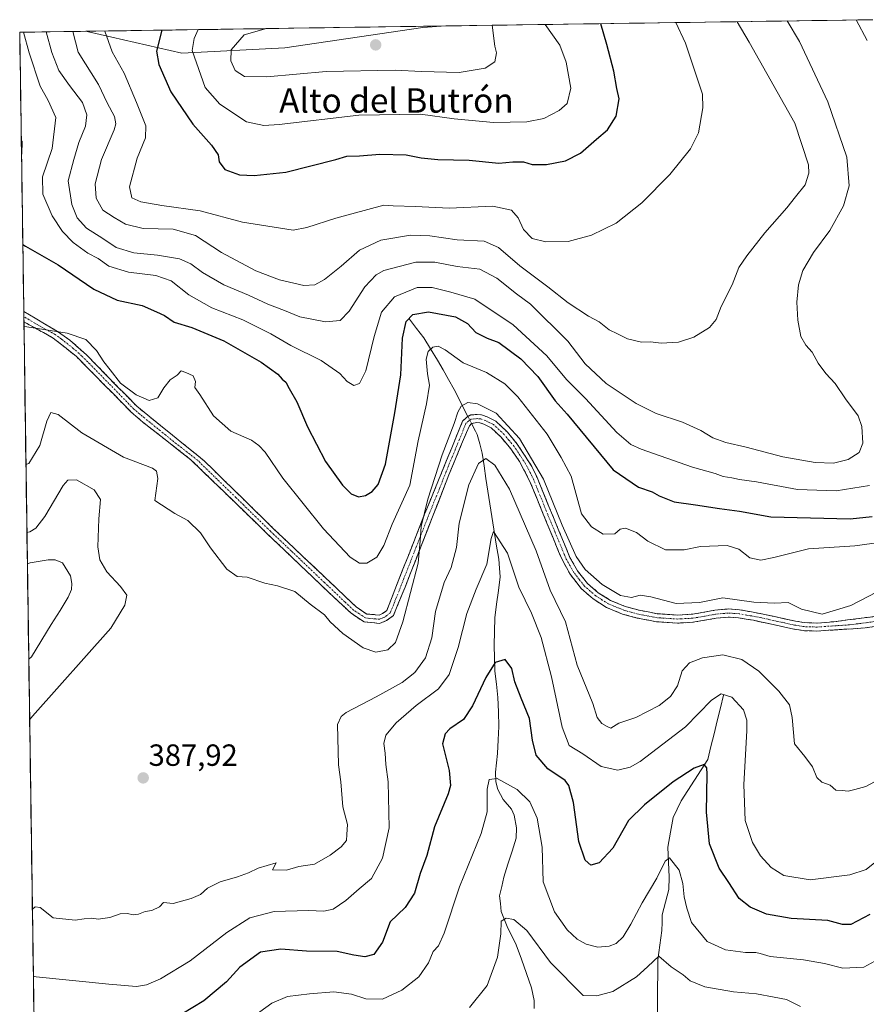
# Model space of a CAD drawing. Units: metres. Extents: x 601063 to 604523, y 4699092 to 4701456.
# Drawn here: x 601063 to 601339, y 4701087 to 4701409 of the extents above; entities that cross this region are included whole.
import ezdxf
from ezdxf.enums import TextEntityAlignment as Align

# ---------------------------------------------------------------- set-up
doc = ezdxf.new("R2010")
doc.units = ezdxf.units.M
doc.header["$MEASUREMENT"] = 0
doc.linetypes.add('TRAZO_Y_PUNTO', pattern=[1, 0.5, -0.25, 0, -0.25])
doc.linetypes.add('TRAZOSX2', pattern=[1.5, 1, -0.5])
for name, color, linetype, lineweight in [('Arbolado forestal CxS', 92, 'Continuous', 0), ('Camino', 19, 'TRAZOSX2', 0), ('Camino Cxs', 19, 'Continuous', 0), ('Camino eje', 19, 'TRAZO_Y_PUNTO', 0), ('Carátula', 7, 'Continuous', 5), ('Corriente natural lineal', 142, 'Continuous', 13), ('Corriente natural lineal oculto', 19, 'TRAZO_Y_PUNTO', 13), ('Curva de nivel maestra', 36, 'Continuous', 30), ('Curva de nivel normal', 36, 'Continuous', 0), ('Matorral CxS', 135, 'Continuous', 0), ('Municipio CxS', 142, 'Continuous', 0), ('Punto de cota en terreno', 7, 'Continuous', 0), ('Rótulo de punto de cota en terreno', 19, 'Continuous', 0), ('Texto cartográfico', 19, 'Continuous', 0)]:
    doc.layers.add(name, color=color, linetype=linetype, lineweight=lineweight)
doc.styles.add('Arial', font='txt', dxfattribs={"height": 0.2})

# ---------------------------------------------------------------- blocks, each defined once
blk = doc.blocks.new('*U166')
at = {"layer": 'Municipio CxS', "color": 142, "linetype": 'Continuous', "lineweight": 0}
blk.add_polyline3d([(601067.2065, 4701085.3874, 374.7358), (601067.1342, 4701090.3836, 376.6335), (601067.0619, 4701095.3797, 378.837), (601066.9897, 4701100.3758, 381.3862), (601066.9174, 4701105.372, 382.9278), (601066.8451, 4701110.3681, 384.1835), (601066.7728, 4701115.3642, 384.8833), (601066.7005, 4701120.3604, 385.0812), (601066.6282, 4701125.3565, 385.3876), (601066.5559, 4701130.3526, 385.6299), (601066.4836, 4701135.3488, 385.9154), (601066.4113, 4701140.3449, 386.1902), (601066.339, 4701145.341, 386.4065), (601066.2668, 4701150.3372, 386.5467), (601066.1945, 4701155.3333, 386.659), (601066.1222, 4701160.3294, 386.6937), (601066.0499, 4701165.3256, 386.6304), (601065.9776, 4701170.3217, 386.3316), (601065.9053, 4701175.3178, 385.6462), (601065.833, 4701180.314, 384.8815), (601065.7607, 4701185.3101, 384.0708), (601065.6884, 4701190.3062, 382.9775), (601065.6162, 4701195.3024, 381.2965), (601065.5439, 4701200.2985, 379.4903), (601065.4716, 4701205.2946, 378.1668), (601065.3993, 4701210.2908, 377.6666), (601065.327, 4701215.2869, 377.5894), (601065.2547, 4701220.283, 377.7446), (601065.1824, 4701225.2792, 378.2323), (601065.1101, 4701230.2753, 379.4799), (601065.0378, 4701235.2714, 381.4636), (601064.9656, 4701240.2676, 383.8632), (601064.8933, 4701245.2637, 386.3784), (601064.821, 4701250.2598, 387.8057), (601064.7487, 4701255.256, 388.7247), (601064.6764, 4701260.2521, 389.2305), (601064.6041, 4701265.2483, 390.0493), (601064.5318, 4701270.2444, 391.036), (601064.4595, 4701275.2405, 391.6468), (601064.3872, 4701280.2367, 391.9043), (601064.3149, 4701285.2328, 392.1343), (601064.2427, 4701290.2289, 392.3737), (601064.1704, 4701295.2251, 392.8397), (601064.0981, 4701300.2212, 393.487), (601064.0258, 4701305.2173, 394.1874), (601063.9535, 4701310.2135, 394.9651), (601063.8812, 4701315.2096, 395.4697), (601063.8089, 4701320.2057, 396.3301), (601063.7366, 4701325.2019, 397.4083), (601063.6643, 4701330.198, 398.424), (601063.5921, 4701335.1941, 399.5209), (601063.5198, 4701340.1903, 400.7813), (601063.4475, 4701345.1864, 401.9096), (601063.3752, 4701350.1825, 402.3605), (601063.3029, 4701355.1787, 401.8489), (601063.2306, 4701360.1748, 400.8355), (601063.1583, 4701365.1709, 400.028), (601063.086, 4701370.1671, 399.9824), (601063.0137, 4701375.1632, 400.5089), (601062.9414, 4701380.1593, 400.8628), (601062.8692, 4701385.1555, 400.7184), (601062.7969, 4701390.1516, 401.4373), (601062.7246, 4701395.1477, 402.4634), (601062.6523, 4701400.1439, 402.8829), (601062.58, 4701405.14, 403.9286), (601067.5628, 4701405.2134, 407.0143), (601072.5457, 4701405.2868, 410.051), (601077.5285, 4701405.3602, 412.8727), (601082.5113, 4701405.4336, 416.061), (601087.4941, 4701405.507, 418.9007), (601092.477, 4701405.5804, 420.3635), (601097.4598, 4701405.6537, 421.5269), (601102.4426, 4701405.7271, 422.8034), (601107.4255, 4701405.8005, 424.3535), (601112.4083, 4701405.8739, 426.1232), (601117.3911, 4701405.9473, 428.1367), (601122.3739, 4701406.0207, 430.3948), (601127.3568, 4701406.0941, 432.0362), (601132.3396, 4701406.1675, 433.1148), (601137.3224, 4701406.2409, 434.1333), (601142.3053, 4701406.3143, 434.6844), (601147.2881, 4701406.3877, 435.1294), (601152.2709, 4701406.4611, 435.2696), (601157.2538, 4701406.5344, 435.4447), (601162.2366, 4701406.6078, 435.5299), (601167.2194, 4701406.6812, 435.6851), (601172.2022, 4701406.7546, 435.8221), (601177.1851, 4701406.828, 435.9414), (601182.1679, 4701406.9014, 436.076), (601187.1507, 4701406.9748, 436.1536), (601192.1336, 4701407.0482, 436.2112), (601197.1164, 4701407.1216, 436.1729), (601202.0992, 4701407.195, 436.0503), (601207.082, 4701407.2684, 435.85), (601212.0649, 4701407.3418, 435.5006), (601217.0477, 4701407.4151, 434.8398), (601222.0305, 4701407.4885, 433.2098), (601227.0134, 4701407.5619, 431.7315), (601231.9962, 4701407.6353, 430.566), (601236.979, 4701407.7087, 429.309), (601241.9618, 4701407.7821, 427.7892), (601246.9447, 4701407.8555, 426.2709), (601251.9275, 4701407.9289, 425.1321), (601256.9103, 4701408.0023, 424.0102), (601261.8932, 4701408.0757, 423.004), (601266.876, 4701408.1491, 421.8805), (601271.8588, 4701408.2225, 420.9709), (601276.8416, 4701408.2958, 419.8498), (601281.8245, 4701408.3692, 418.9119), (601286.8073, 4701408.4426, 417.6631), (601291.7901, 4701408.516, 416.5608), (601296.773, 4701408.5894, 414.975), (601301.7558, 4701408.6628, 413.0849), (601306.7386, 4701408.7362, 411.5828), (601311.7214, 4701408.8096, 410.2509), (601316.7043, 4701408.883, 408.5586), (601321.6871, 4701408.9564, 407.8331), (601326.6699, 4701409.0298, 407.015), (601331.6528, 4701409.1032, 406.2908), (601336.6356, 4701409.1765, 404.7853), (601341.6184, 4701409.2499, 403.0009)], dxfattribs=at)
blk = doc.blocks.new('*U169')
at = {"layer": 'Curva de nivel normal', "color": 36, "linetype": 'Continuous', "lineweight": 0}
blk.add_polyline3d([(601344.37, 4701238.37, 395), (601335.7, 4701237.17, 395), (601320.56, 4701236.22, 395), (601309.2, 4701233.33, 395), (601304.91, 4701232.45, 395), (601301.35, 4701233.26, 395), (601297.77, 4701236.12, 395), (601293.98, 4701237.31, 395), (601285.27, 4701236.95, 395), (601279.9, 4701235.84, 395), (601273.77, 4701235.81, 395), (601268.04, 4701238.64, 395), (601264.32, 4701241.56, 395), (601260.65, 4701242.99, 395), (601258.99, 4701242.62, 395), (601257.16, 4701241.12, 395), (601253.4, 4701240.96, 395), (601249.58, 4701243.33, 395), (601246.3, 4701247.63, 395), (601242.93, 4701259.95, 395), (601239.68, 4701266.02, 395), (601235.12, 4701273.69, 395), (601225.53, 4701285.94, 395), (601221.28, 4701290.13, 395), (601215.27, 4701293.88, 395), (601207.6, 4701297.03, 395), (601201.72, 4701301.27, 395), (601199.4, 4701302.51, 395), (601197.7, 4701302.09, 395), (601196.19, 4701300.78, 395), (601195.54, 4701298.22, 395), (601195.98, 4701293.42, 395), (601196.58, 4701289.68, 395), (601195.64, 4701283.56, 395), (601192.91, 4701271.46, 395), (601190.12, 4701257.04, 395), (601184.43, 4701244.23, 395), (601181.7, 4701237.27, 395), (601179.39, 4701233.43, 395), (601176.14, 4701231.5, 395), (601173.7, 4701231.48, 395), (601170.63, 4701233.47, 395), (601161.96, 4701242.73, 395), (601148.61, 4701259.34, 395), (601142.88, 4701267.85, 395), (601140.82, 4701270, 395), (601138.42, 4701271.74, 395), (601131.68, 4701274.63, 395), (601125.95, 4701279.67, 395), (601121.53, 4701286.7, 395), (601119.88, 4701289, 395), (601120.04, 4701290.87, 395), (601119.27, 4701292.72, 395), (601116.87, 4701293.81, 395), (601115.36, 4701294.37, 395), (601114.08, 4701293.02, 395), (601111.8, 4701291.46, 395), (601109.74, 4701288.87, 395), (601107.81, 4701285.52, 395), (601104.91, 4701284.74, 395), (601100.62, 4701286.5, 395), (601095.54, 4701290.42, 395), (601092.22, 4701294.69, 395), (601090.06, 4701297.32, 395), (601087.71, 4701301.06, 395), (601084.21, 4701304.6, 395), (601078.14, 4701306.73, 395), (601064.9, 4701308.77, 395), (601063.97, 4701308.98, 395)], dxfattribs=at)
blk = doc.blocks.new('*U174')
at = {"layer": 'Curva de nivel normal', "color": 36, "linetype": 'Continuous', "lineweight": 0}
for points in [[(601343.88, 4701134.95, 380), (601339.4, 4701131.3, 380), (601334.11, 4701129.51, 380), (601321.13, 4701127.93, 380), (601312.46, 4701129.36, 380), (601308.34, 4701131.99, 380), (601304.9, 4701135.82, 380), (601302.22, 4701140.18, 380), (601299.83, 4701147.35, 380), (601299.37, 4701159.1, 380), (601300.36, 4701176.7, 380), (601300.37, 4701180.12, 380), (601299.33, 4701183.57, 380), (601295.43, 4701187.67, 380), (601291.94, 4701188.72, 380), (601288.77, 4701186.72, 380), (601280.32, 4701178, 380), (601265.46, 4701166.6, 380), (601262.19, 4701164.75, 380), (601258.24, 4701163.82, 380), (601252.79, 4701165.04, 380), (601246.75, 4701169.13, 380), (601242.26, 4701171.88, 380), (601239.97, 4701177.82, 380), (601236.53, 4701194.31, 380), (601233.11, 4701207.22, 380), (601230.01, 4701215.11, 380), (601225.77, 4701223.69, 380), (601222.14, 4701234.78, 380), (601217.54, 4701241.88, 380), (601216.75, 4701239.61, 380), (601215.36, 4701231.21, 380), (601211.84, 4701223.02, 380), (601208.83, 4701215.06, 380), (601206, 4701203.9, 380), (601203.04, 4701195.11, 380), (601199.52, 4701190.44, 380), (601192.19, 4701184.9, 380), (601185.66, 4701179.23, 380), (601182.33, 4701175.2, 380), (601181.69, 4701172.56, 380), (601182.13, 4701169.37, 380), (601182.36, 4701165.7, 380), (601183.09, 4701160, 380), (601183.36, 4701144.91, 380), (601181.24, 4701134.99, 380), (601177.64, 4701128.33, 380), (601173.61, 4701124.99, 380), (601169.25, 4701121.16, 380), (601165.05, 4701118.35, 380), (601162.09, 4701117.66, 380), (601157.04, 4701117.94, 380), (601145.82, 4701117.53, 380), (601137.83, 4701115.49, 380), (601130.35, 4701110.7, 380), (601118.35, 4701101.44, 380), (601108.68, 4701095.58, 380), (601104.01, 4701093.56, 380), (601100.74, 4701093.07, 380), (601091.74, 4701093.76, 380), (601067.98, 4701096.2, 380), (601067.05, 4701096.38, 380)], [(601065.55, 4701200.1, 380), (601066.46, 4701200.9, 380), (601072.83, 4701211.45, 380), (601075.79, 4701216.06, 380), (601078.42, 4701220.35, 380), (601079.49, 4701222.85, 380), (601079.62, 4701224.84, 380), (601079.15, 4701227.37, 380), (601076.61, 4701231.59, 380), (601074.2, 4701232.62, 380), (601071.89, 4701232.6, 380), (601066.02, 4701231.64, 380), (601065.1, 4701231.28, 380)]]:
    blk.add_polyline3d(points, dxfattribs=at)
blk = doc.blocks.new('*U182')
at = {"layer": 'Curva de nivel normal', "color": 36, "linetype": 'Continuous', "lineweight": 0}
blk.add_polyline3d([(601209.72, 4701086.18, 365), (601215.48, 4701093.36, 365), (601218.89, 4701102.58, 365), (601219.96, 4701110.24, 365), (601220.01, 4701114.36, 365), (601221.7, 4701115.42, 365), (601224.22, 4701114.91, 365), (601228.47, 4701111.38, 365), (601236.16, 4701100.9, 365), (601246.87, 4701090.12, 365), (601251.31, 4701089.98, 365), (601256.53, 4701091.36, 365), (601264.34, 4701096.2, 365), (601268.03, 4701099.6, 365), (601271.65, 4701102.97, 365), (601275.65, 4701099.51, 365), (601279.57, 4701096.89, 365), (601281.81, 4701094.91, 365), (601286.66, 4701092.91, 365), (601296.05, 4701091.24, 365), (601303.52, 4701090.61, 365), (601309.33, 4701089.52, 365), (601313.33, 4701088.83, 365), (601317.97, 4701086.52, 365)], dxfattribs=at)
blk = doc.blocks.new('*U183')
at = {"layer": 'Curva de nivel normal', "color": 36, "linetype": 'Continuous', "lineweight": 0}
for points in [[(601346.62, 4701162.33, 385), (601339.3, 4701158.46, 385), (601335.72, 4701157.46, 385), (601333.48, 4701156.93, 385), (601331.56, 4701157.12, 385), (601329.53, 4701157.2, 385), (601327.61, 4701158.87, 385), (601324.92, 4701159.92, 385), (601323.28, 4701161.4, 385), (601321.83, 4701164.83, 385), (601319.3, 4701168.26, 385), (601315.92, 4701172.44, 385), (601315.2, 4701181.03, 385), (601314.29, 4701185.18, 385), (601310.86, 4701189.59, 385), (601304.3, 4701196.2, 385), (601298.74, 4701199.98, 385), (601292.58, 4701201.49, 385), (601285.93, 4701200.56, 385), (601281.63, 4701198.85, 385), (601279.28, 4701196.23, 385), (601277.73, 4701191.42, 385), (601275.37, 4701187.94, 385), (601271.66, 4701184.99, 385), (601267.84, 4701182.94, 385), (601264.03, 4701180.99, 385), (601258.5, 4701179.18, 385), (601255.87, 4701177.51, 385), (601254.7, 4701178.07, 385), (601252.96, 4701179.05, 385), (601251.47, 4701181, 385), (601249.99, 4701185.63, 385), (601244.89, 4701198.13, 385), (601241.11, 4701212.35, 385), (601236.01, 4701222.68, 385), (601231.53, 4701235.55, 385), (601222.77, 4701255.66, 385), (601217.97, 4701263.52, 385), (601215.05, 4701265.75, 385), (601212.64, 4701264.1, 385), (601209.48, 4701257.17, 385), (601206.33, 4701244.53, 385), (601205.44, 4701236.62, 385), (601203.7, 4701230.09, 385), (601201.38, 4701225.14, 385), (601198.52, 4701215.7, 385), (601197.33, 4701207.12, 385), (601195.32, 4701200.54, 385), (601191.83, 4701195.72, 385), (601187.65, 4701192.46, 385), (601179.16, 4701187.74, 385), (601169.4, 4701182.66, 385), (601167.67, 4701181.35, 385), (601166.47, 4701178.72, 385), (601166.85, 4701165.58, 385), (601167.57, 4701159.98, 385), (601168.27, 4701151.84, 385), (601169.75, 4701145.99, 385), (601169.52, 4701142.74, 385), (601169.48, 4701140.84, 385), (601167.76, 4701138.69, 385), (601164.1, 4701136.03, 385), (601158.95, 4701133, 385), (601153.85, 4701132.32, 385), (601149.81, 4701131.14, 385), (601145.22, 4701131.2, 385), (601146.4, 4701133.45, 385), (601140.52, 4701131.74, 385), (601137.46, 4701130.16, 385), (601133.81, 4701128.86, 385), (601128.13, 4701127.29, 385), (601124.01, 4701125.19, 385), (601121.68, 4701123.14, 385), (601118.68, 4701121.78, 385), (601112.82, 4701120.17, 385), (601109.65, 4701120.56, 385), (601108.33, 4701119.08, 385), (601105.84, 4701117.88, 385), (601103.61, 4701117.57, 385), (601101.4, 4701116.67, 385), (601099.64, 4701116.43, 385), (601097.81, 4701116.95, 385), (601095.48, 4701116.8, 385), (601092.07, 4701115.64, 385), (601088.22, 4701115.07, 385), (601086.14, 4701115.43, 385), (601083.71, 4701115.22, 385), (601080.67, 4701114.74, 385), (601073.48, 4701115.48, 385), (601069.32, 4701118.89, 385), (601067.65, 4701119.09, 385), (601066.73, 4701118.37, 385)], [(601065.83, 4701180.23, 385), (601066.74, 4701181.48, 385), (601092.42, 4701210.29, 385), (601096.99, 4701217.81, 385), (601097.58, 4701221.04, 385), (601095.51, 4701223.91, 385), (601091.13, 4701228.65, 385), (601088.83, 4701232.62, 385), (601088.17, 4701236.79, 385), (601088.46, 4701245.96, 385), (601089.01, 4701252.28, 385), (601086.93, 4701255.52, 385), (601081.13, 4701258.74, 385), (601078.33, 4701258.62, 385), (601076.83, 4701256.91, 385), (601070.84, 4701246.8, 385), (601067.85, 4701242.94, 385), (601065.87, 4701241.79, 385), (601064.95, 4701241.48, 385)]]:
    blk.add_polyline3d(points, dxfattribs=at)
blk = doc.blocks.new('*U184')
at = {"layer": 'Curva de nivel normal', "color": 36, "linetype": 'Continuous', "lineweight": 0}
blk.add_polyline3d([(601124.68, 4701072.88, 370), (601145, 4701087.54, 370), (601150.2, 4701089.81, 370), (601157.34, 4701090.61, 370), (601165.29, 4701091.31, 370), (601171.13, 4701090.51, 370), (601175.73, 4701088.97, 370), (601181.23, 4701088.94, 370), (601187.57, 4701091.88, 370), (601193.15, 4701096.16, 370), (601196.24, 4701100.77, 370), (601197.77, 4701104.47, 370), (601199.49, 4701106.33, 370), (601201.35, 4701110.48, 370), (601206.43, 4701125.63, 370), (601213.55, 4701143.13, 370), (601215.42, 4701150.13, 370), (601215.44, 4701157.58, 370), (601216.06, 4701160.76, 370), (601218.76, 4701161.02, 370), (601225.24, 4701157.45, 370), (601229.42, 4701153.49, 370), (601231.83, 4701148.13, 370), (601233.46, 4701138.6, 370), (601233.82, 4701127.22, 370), (601237.46, 4701117.51, 370), (601241.64, 4701111.55, 370), (601244.92, 4701108.5, 370), (601247.84, 4701106.88, 370), (601251.65, 4701105.95, 370), (601255.33, 4701106.19, 370), (601257.69, 4701107.13, 370), (601259.89, 4701109.25, 370), (601262.49, 4701113.46, 370), (601266.11, 4701120.44, 370), (601270.99, 4701128.44, 370), (601273.66, 4701133.98, 370), (601275.04, 4701135.13, 370), (601278.27, 4701131.04, 370), (601279.41, 4701126.69, 370), (601279.85, 4701122.32, 370), (601280.78, 4701118.71, 370), (601282.3, 4701114.01, 370), (601287.41, 4701107.76, 370), (601293.39, 4701105.06, 370), (601299.93, 4701104.18, 370), (601303.35, 4701104.15, 370), (601304.71, 4701103.85, 370), (601307.97, 4701102.88, 370), (601318.86, 4701101.74, 370), (601325.74, 4701100.53, 370), (601331.8, 4701099.07, 370), (601338.68, 4701099.38, 370), (601342.2, 4701101.29, 370)], dxfattribs=at)
blk = doc.blocks.new('*U185')
at = {"layer": 'Curva de nivel normal', "color": 36, "linetype": 'Continuous', "lineweight": 0}
blk.add_polyline3d([(601345.71, 4701223.59, 390), (601334.37, 4701217.64, 390), (601325.03, 4701214.79, 390), (601318.22, 4701216.42, 390), (601313.93, 4701218.62, 390), (601309.39, 4701218.38, 390), (601302.66, 4701218.69, 390), (601292.55, 4701220.11, 390), (601284.88, 4701218.61, 390), (601277.22, 4701218.33, 390), (601268.99, 4701220.52, 390), (601265.5, 4701220.98, 390), (601262.71, 4701220.25, 390), (601259.05, 4701220.95, 390), (601253.03, 4701224.52, 390), (601247.5, 4701229.4, 390), (601244.55, 4701233.69, 390), (601240.03, 4701243.89, 390), (601233.84, 4701258.97, 390), (601226.04, 4701272.26, 390), (601218.44, 4701280.51, 390), (601212.34, 4701283.64, 390), (601209.13, 4701284.02, 390), (601206.97, 4701282.82, 390), (601205.89, 4701280.93, 390), (601204.66, 4701277.21, 390), (601200.72, 4701266.96, 390), (601196.1, 4701252.43, 390), (601193.82, 4701243.52, 390), (601193.54, 4701238.8, 390), (601192.92, 4701231.49, 390), (601187.93, 4701212.26, 390), (601185.48, 4701205.51, 390), (601182.96, 4701203.19, 390), (601179.06, 4701202.34, 390), (601174.93, 4701203.82, 390), (601168.23, 4701208.46, 390), (601164.07, 4701212.3, 390), (601162.23, 4701214.6, 390), (601157.62, 4701218.08, 390), (601152.52, 4701222.22, 390), (601146.85, 4701224.07, 390), (601142.72, 4701224.94, 390), (601137.01, 4701226.88, 390), (601133.68, 4701227.17, 390), (601130.37, 4701229.57, 390), (601124.94, 4701236.49, 390), (601121.67, 4701241.38, 390), (601117.57, 4701245.41, 390), (601113.33, 4701247.75, 390), (601106.81, 4701252.03, 390), (601107.77, 4701259.15, 390), (601107.3, 4701261.59, 390), (601106.03, 4701262.6, 390), (601096.52, 4701266.17, 390), (601082.87, 4701274.11, 390), (601075.11, 4701280.15, 390), (601072.76, 4701280.74, 390), (601071.43, 4701277.97, 390), (601069.22, 4701269.94, 390), (601065.55, 4701264.08, 390), (601064.63, 4701263.72, 390)], dxfattribs=at)
blk = doc.blocks.new('*U188')
at = {"layer": 'Curva de nivel maestra', "color": 36, "linetype": 'Continuous', "lineweight": 30}
for points in [[(601063.58, 4701335.74, 400), (601064.52, 4701335.19, 400), (601075.18, 4701329.06, 400), (601086.87, 4701321.14, 400), (601094.49, 4701317.49, 400), (601102.68, 4701315.82, 400), (601107.37, 4701313.73, 400), (601109.96, 4701312.48, 400), (601113.15, 4701310.34, 400), (601118.89, 4701308.6, 400), (601129.3, 4701304.19, 400), (601141.53, 4701297.24, 400), (601147.05, 4701293.27, 400), (601148.46, 4701291.68, 400), (601149.64, 4701290.75, 400), (601150.71, 4701288.58, 400), (601153.23, 4701284.22, 400), (601156.68, 4701276.06, 400), (601162.61, 4701264.77, 400), (601168.12, 4701257.02, 400), (601170.94, 4701254.21, 400), (601173.41, 4701253.19, 400), (601175.68, 4701253.6, 400), (601177.84, 4701254.99, 400), (601179.86, 4701257.23, 400), (601182.22, 4701263.85, 400), (601185.24, 4701280.62, 400), (601187.27, 4701293.05, 400), (601187.76, 4701305.11, 400), (601188.95, 4701310.56, 400), (601191.1, 4701312.79, 400), (601196.28, 4701313.66, 400), (601205.12, 4701312.01, 400), (601208.98, 4701309.86, 400), (601211.7, 4701306.94, 400), (601215.46, 4701305.08, 400), (601219.24, 4701303.7, 400), (601226.51, 4701298.28, 400), (601232.04, 4701292.59, 400), (601237.73, 4701284.62, 400), (601241.65, 4701280.21, 400), (601256.62, 4701261.98, 400), (601264.91, 4701256.33, 400), (601269.41, 4701254.85, 400), (601271.68, 4701253.52, 400), (601276.64, 4701251.56, 400), (601283.59, 4701250.58, 400), (601291.42, 4701249.33, 400), (601298.02, 4701248.49, 400), (601308.22, 4701246.67, 400), (601334.13, 4701246, 400), (601341.4, 4701246.72, 400)], [(601063.09, 4701369.71, 400), (601063.25, 4701369.48, 400), (601063.18, 4701365.29, 400), (601063.16, 4701365.25, 400)]]:
    blk.add_polyline3d(points, dxfattribs=at)
blk = doc.blocks.new('*U189')
at = {"layer": 'Curva de nivel maestra', "color": 36, "linetype": 'Continuous', "lineweight": 30}
blk.add_polyline3d([(601340.65, 4701116.63, 375), (601334.34, 4701113.36, 375), (601331.64, 4701113.34, 375), (601326.84, 4701114.63, 375), (601314.86, 4701115.33, 375), (601306.82, 4701116.69, 375), (601301.44, 4701119.02, 375), (601297.9, 4701121.81, 375), (601294.51, 4701127.09, 375), (601291.36, 4701131.72, 375), (601288.17, 4701139.67, 375), (601287.14, 4701150.04, 375), (601287.45, 4701162.5, 375), (601287.3, 4701164.57, 375), (601286.37, 4701165.6, 375), (601283.12, 4701164.41, 375), (601276.24, 4701159.96, 375), (601266.94, 4701152.46, 375), (601261.69, 4701147.3, 375), (601256.57, 4701138.24, 375), (601252.14, 4701133.5, 375), (601249.38, 4701132.74, 375), (601247.53, 4701134.32, 375), (601245.45, 4701140.5, 375), (601243.69, 4701153.25, 375), (601242.19, 4701158.73, 375), (601240.94, 4701160.43, 375), (601235.27, 4701164.26, 375), (601231.53, 4701168.74, 375), (601230.29, 4701173.57, 375), (601229.34, 4701180.67, 375), (601226.56, 4701187.31, 375), (601224.56, 4701192.69, 375), (601223.54, 4701197, 375), (601221.39, 4701199.98, 375), (601218.07, 4701199, 375), (601215.03, 4701194.08, 375), (601210.7, 4701184.83, 375), (601207.67, 4701180.32, 375), (601203.25, 4701177.34, 375), (601201.7, 4701175.68, 375), (601200.86, 4701172.43, 375), (601203.03, 4701163.66, 375), (601203.43, 4701158.74, 375), (601202.74, 4701156.02, 375), (601198.21, 4701145.27, 375), (601195.7, 4701135.85, 375), (601193.5, 4701130.02, 375), (601191.64, 4701123.52, 375), (601188.66, 4701118.91, 375), (601183.7, 4701114.24, 375), (601181.25, 4701107.58, 375), (601178.37, 4701103.52, 375), (601175.47, 4701102.7, 375), (601171.82, 4701103.33, 375), (601166.37, 4701104.52, 375), (601156.34, 4701104.64, 375), (601148, 4701105.26, 375), (601141.34, 4701104.29, 375), (601134.57, 4701099.35, 375), (601130.25, 4701094.54, 375), (601122.82, 4701088.38, 375), (601111.99, 4701081.8, 375)], dxfattribs=at)
blk = doc.blocks.new('5PATER')
at = {"layer": 'Carátula', "linetype": 'Continuous', "lineweight": 5}
h = blk.add_hatch(color=250, dxfattribs=at)
edge = h.paths.add_edge_path()
edge.add_ellipse((0, 0.01), major_axis=(-1.33, -1.34), ratio=0.999422, start_angle=0, end_angle=360)

msp = doc.modelspace()

# ---------------------------------------------------------------- linework, layer by layer
at = {"layer": 'Arbolado forestal CxS', "color": 92, "linetype": 'Continuous', "lineweight": 0}
for points in [[(601077.63, 4700364.79, 399.04), (601062.58, 4701405.14, 405.29), (601084.23, 4701405.46, 418.39), (601085.06, 4701405.32, 418.72), (601115.61, 4701398.31, 429.43), (601149.31, 4701400.01, 436.01), (601194.45, 4701406.68, 436.23), (601201.95, 4701407.19, 436.06), (601340.59, 4701409.23, 403.2)], [(601340.59, 4701409.23, 403.2), (601201.95, 4701407.19, 436.06)], [(601084.23, 4701405.46, 418.39), (601062.58, 4701405.14, 405.29)], [(601084.23, 4701405.46, 418.39), (601085.06, 4701405.32, 418.72), (601115.61, 4701398.31, 429.43), (601149.31, 4701400.01, 436.01), (601194.45, 4701406.68, 436.23), (601201.95, 4701407.19, 436.06)], [(601062.58, 4701405.14, 405.29), (601077.63, 4700364.79, 399.04)]]:
    msp.add_polyline3d(points, dxfattribs=at)
at = {"layer": 'Camino', "color": 19, "linetype": 'TRAZOSX2', "lineweight": 0}
for points in [[(601063.9, 4701313.85), (601063.93, 4701312.14)], [(601063.9, 4701313.85), (601074.97, 4701307.32), (601079.01, 4701304.39), (601084.45, 4701299.63), (601100.85, 4701282.83), (601122.94, 4701264.94), (601145.5, 4701242.88), (601172.6, 4701217.18), (601176.11, 4701214.85), (601180.09, 4701214.54), (601181.28, 4701215.02), (601182.61, 4701216.02), (601195.01, 4701247.5), (601207.41, 4701277.91), (601208.8, 4701279.26), (601210.09, 4701279.98), (601212.16, 4701280.1), (601213.65, 4701279.97), (601215.42, 4701279.36), (601218.32, 4701277.91), (601221.96, 4701274.48), (601225.32, 4701270.47), (601230.03, 4701263.16), (601231.76, 4701259.53), (601242.53, 4701233.38), (601244.97, 4701229.03), (601248.23, 4701224.89), (601251.79, 4701221.84), (601255.79, 4701219.32), (601260.57, 4701217.36), (601265.15, 4701216.1), (601271.16, 4701214.97), (601277.73, 4701214.54), (601282.72, 4701214.82), (601289.94, 4701216.09), (601294.22, 4701216.51), (601297.98, 4701216.25), (601305.75, 4701214.86), (601308.98, 4701214.14), (601316.27, 4701212.53), (601319.18, 4701212.05), (601323.33, 4701211.91), (601328.81, 4701212.33), (601356, 4701215.86)], [(601063.93, 4701312.14), (601063.95, 4701310.44)], [(601361.37, 4701213.49), (601339.07, 4701210.31), (601323.24, 4701209.28), (601318.92, 4701209.43), (601315.77, 4701209.94), (601309.02, 4701211.4), (601302.59, 4701212.8), (601297.66, 4701213.64), (601294.26, 4701213.86), (601290.3, 4701213.48), (601282.71, 4701212.16), (601277.72, 4701211.9), (601270.83, 4701212.35), (601264.56, 4701213.53), (601259.71, 4701214.87), (601254.44, 4701217.03), (601250.1, 4701219.8), (601246.32, 4701223.06), (601242.58, 4701227.86), (601240.15, 4701232.23), (601238.8, 4701235.32), (601229.35, 4701258.46), (601226.03, 4701264.78), (601223.19, 4701268.9), (601220.04, 4701272.67), (601216.8, 4701275.73), (601214.4, 4701276.92), (601213.09, 4701277.37), (601212.11, 4701277.46), (601210.38, 4701277.13), (601209.64, 4701276.41), (601208.7, 4701274.28), (601202.97, 4701260.42), (601188.6, 4701223.63), (601184.78, 4701214.36), (601182.59, 4701212.7), (601180.21, 4701211.8), (601175.22, 4701212.28), (601170.95, 4701215.12), (601165.39, 4701220.32), (601143.67, 4701240.98), (601118.59, 4701265.33), (601102.85, 4701277.62), (601099.07, 4701280.88), (601081.16, 4701299.08), (601073.52, 4701305.12), (601063.95, 4701310.44)]]:
    msp.add_lwpolyline(points, dxfattribs=at)
at = {"layer": 'Camino Cxs', "color": 19, "linetype": 'Continuous', "lineweight": 0}
msp.add_polyline3d([(601343.53, 4701210.95, 389.01), (601339.07, 4701210.31, 389.11), (601335.11, 4701210.05, 389.19), (601331.16, 4701209.8, 389.25), (601327.2, 4701209.54, 389.34), (601323.24, 4701209.28, 389.4), (601318.92, 4701209.43, 389.44), (601315.77, 4701209.94, 389.37), (601312.4, 4701210.67, 389.12), (601309.02, 4701211.4, 388.82), (601305.81, 4701212.1, 388.7), (601302.59, 4701212.8, 388.82), (601300.13, 4701213.22, 388.83), (601297.66, 4701213.64, 388.74), (601294.26, 4701213.86, 388.58), (601290.3, 4701213.48, 388.5), (601286.51, 4701212.82, 388.56), (601282.71, 4701212.16, 388.59), (601277.72, 4701211.9, 388.62), (601274.28, 4701212.13, 388.66), (601270.83, 4701212.35, 388.7), (601267.7, 4701212.94, 388.84), (601264.56, 4701213.53, 388.99), (601262.14, 4701214.2, 389.07), (601259.71, 4701214.87, 389.05), (601257.08, 4701215.95, 389.03), (601254.44, 4701217.03, 388.94), (601252.27, 4701218.42, 389.03), (601250.1, 4701219.8, 388.71), (601246.32, 4701223.06, 388.77), (601244.45, 4701225.46, 388.57), (601242.58, 4701227.86, 388.67), (601241.37, 4701230.05, 388.75), (601240.15, 4701232.23, 388.44), (601238.8, 4701235.32, 388.4), (601236.91, 4701239.95, 388.7), (601235.02, 4701244.58, 388.36), (601233.13, 4701249.2, 388.48), (601231.24, 4701253.83, 388.54), (601229.35, 4701258.46, 388.1), (601227.69, 4701261.62, 388.3), (601226.03, 4701264.78, 388.44), (601224.61, 4701266.84, 388.23), (601223.19, 4701268.9, 388.37), (601220.04, 4701272.67, 388.19), (601216.8, 4701275.73, 388.19), (601214.4, 4701276.92, 388.25), (601213.09, 4701277.37, 388.27), (601212.11, 4701277.46, 388.26), (601210.38, 4701277.13, 388.29), (601209.64, 4701276.41, 388.29), (601208.7, 4701274.28, 388.22), (601206.79, 4701269.66, 388.32), (601204.88, 4701265.04, 388.31), (601202.97, 4701260.42, 388.46), (601201.17, 4701255.82, 389.08), (601199.38, 4701251.22, 389.04), (601197.58, 4701246.62, 389.21), (601195.79, 4701242.03, 389.74), (601193.99, 4701237.43, 389.74), (601192.19, 4701232.83, 389.92), (601190.4, 4701228.23, 390.1), (601188.6, 4701223.63, 390.08), (601187.33, 4701220.54, 390.32), (601186.05, 4701217.45, 390.72), (601184.78, 4701214.36, 390.79), (601182.59, 4701212.7, 390.96), (601180.21, 4701211.8, 391.13), (601177.72, 4701212.04, 391.13), (601175.22, 4701212.28, 391.07), (601173.09, 4701213.7, 391.12), (601170.95, 4701215.12, 391.09), (601168.17, 4701217.72, 391.2), (601165.39, 4701220.32, 391.23), (601161.77, 4701223.76, 391.44), (601158.15, 4701227.21, 391.46), (601154.53, 4701230.65, 391.48), (601150.91, 4701234.09, 391.58), (601147.29, 4701237.54, 391.7), (601143.67, 4701240.98, 391.84), (601140.09, 4701244.46, 391.99), (601136.5, 4701247.94, 392.04), (601132.92, 4701251.42, 392.07), (601129.34, 4701254.89, 391.98), (601125.76, 4701258.37, 392.07), (601122.17, 4701261.85, 392.13), (601118.59, 4701265.33, 392.23), (601114.66, 4701268.4, 392.22), (601110.72, 4701271.48, 392.44), (601106.79, 4701274.55, 393.2), (601102.85, 4701277.62, 393.86), (601099.07, 4701280.88, 394.22), (601096.09, 4701283.91, 394.41), (601093.1, 4701286.95, 394.55), (601090.12, 4701289.98, 394.51), (601087.13, 4701293.01, 394.67), (601084.15, 4701296.05, 394.45), (601081.16, 4701299.08, 394.65), (601077.34, 4701302.1, 394.55), (601073.52, 4701305.12, 394.73), (601070.33, 4701306.89, 394.82), (601067.14, 4701308.67, 395.06), (601063.95, 4701310.44, 394.98), (601063.9, 4701313.85, 395.27), (601067.59, 4701311.67, 395.21), (601071.28, 4701309.5, 395.14), (601074.97, 4701307.32, 394.96), (601079.01, 4701304.39, 394.9), (601081.73, 4701302.01, 394.76), (601084.45, 4701299.63, 394.76), (601087.73, 4701296.27, 394.78), (601091.01, 4701292.91, 394.66), (601094.29, 4701289.55, 394.71), (601097.57, 4701286.19, 394.59), (601100.85, 4701282.83, 394.23), (601104.53, 4701279.85, 394.06), (601108.21, 4701276.87, 393.41), (601111.9, 4701273.89, 392.91), (601115.58, 4701270.9, 392.59), (601119.26, 4701267.92, 392.51), (601122.94, 4701264.94, 392.47), (601126.16, 4701261.79, 392.26), (601129.39, 4701258.64, 392.25), (601132.61, 4701255.49, 392.31), (601135.83, 4701252.33, 392.24), (601139.05, 4701249.18, 392.33), (601142.28, 4701246.03, 392.27), (601145.5, 4701242.88, 392.16), (601148.89, 4701239.67, 392.12), (601152.28, 4701236.46, 391.97), (601155.66, 4701233.24, 391.78), (601159.05, 4701230.03, 391.84), (601162.44, 4701226.82, 391.69), (601165.83, 4701223.61, 391.47), (601169.21, 4701220.39, 391.47), (601172.6, 4701217.18, 391.27), (601176.11, 4701214.85, 391.3), (601180.09, 4701214.54, 391.15), (601181.28, 4701215.02, 391.12), (601182.61, 4701216.02, 391.04), (601184.38, 4701220.52, 391.08), (601186.15, 4701225.01, 390.72), (601187.92, 4701229.51, 390.72), (601189.7, 4701234.01, 390.84), (601191.47, 4701238.51, 390.23), (601193.24, 4701243, 390.26), (601195.01, 4701247.5, 390.12), (601196.78, 4701251.84, 389.54), (601198.55, 4701256.19, 389.91), (601200.32, 4701260.53, 389.59), (601202.1, 4701264.88, 388.95), (601203.87, 4701269.22, 389.01), (601205.64, 4701273.57, 388.78), (601207.41, 4701277.91, 388.56), (601208.8, 4701279.26, 388.66), (601210.09, 4701279.98, 388.73), (601212.16, 4701280.1, 388.72), (601213.65, 4701279.97, 388.82), (601215.42, 4701279.36, 388.77), (601218.32, 4701277.91, 388.79), (601220.14, 4701276.2, 388.85), (601221.96, 4701274.48, 388.89), (601223.64, 4701272.48, 388.98), (601225.32, 4701270.47, 389), (601227.68, 4701266.82, 389.16), (601230.03, 4701263.16, 388.93), (601231.76, 4701259.53, 388.96), (601233.56, 4701255.17, 389.41), (601235.35, 4701250.81, 389.22), (601237.15, 4701246.46, 389.31), (601238.94, 4701242.1, 389.28), (601240.74, 4701237.74, 389.04), (601242.53, 4701233.38, 389.32), (601244.97, 4701229.03, 389.13), (601246.6, 4701226.96, 389.11), (601248.23, 4701224.89, 389.24), (601251.79, 4701221.84, 389.16), (601255.79, 4701219.32, 389.29), (601258.18, 4701218.34, 389.12), (601260.57, 4701217.36, 389.13), (601265.15, 4701216.1, 389.07), (601268.16, 4701215.54, 389.04), (601271.16, 4701214.97, 389.02), (601274.45, 4701214.76, 389.1), (601277.73, 4701214.54, 389.14), (601282.72, 4701214.82, 389.18), (601286.33, 4701215.46, 389), (601289.94, 4701216.09, 388.83), (601294.22, 4701216.51, 388.84), (601297.98, 4701216.25, 389.01), (601301.87, 4701215.56, 389.24), (601305.75, 4701214.86, 389.24), (601308.98, 4701214.14, 389.26), (601312.63, 4701213.34, 389.27), (601316.27, 4701212.53, 389.37), (601319.18, 4701212.05, 389.43), (601323.33, 4701211.91, 389.44), (601326.07, 4701212.12, 389.39), (601328.81, 4701212.33, 389.32), (601333.34, 4701212.92, 389.22), (601337.87, 4701213.51, 389.16), (601342.41, 4701214.1, 389.17)], dxfattribs=at)
at = {"layer": 'Camino eje', "color": 19, "linetype": 'TRAZO_Y_PUNTO', "lineweight": 0}
msp.add_lwpolyline([(601347.54, 4701213.09), (601333.94, 4701211.32), (601326.03, 4701210.81), (601323.29, 4701210.6), (601321.21, 4701210.67), (601319.05, 4701210.74), (601317.48, 4701211), (601316.02, 4701211.24), (601312.65, 4701211.97), (601309, 4701212.77), (601307.39, 4701213.13), (601304.17, 4701213.83), (601300.29, 4701214.53), (601297.82, 4701214.95), (601296.12, 4701215.06), (601294.24, 4701215.19), (601292.1, 4701214.98), (601290.12, 4701214.79), (601286.51, 4701214.15), (601282.72, 4701213.49), (601280.22, 4701213.35), (601277.73, 4701213.22), (601271, 4701213.66), (601264.86, 4701214.82), (601262.57, 4701215.45), (601260.14, 4701216.12), (601255.12, 4701218.18), (601253.12, 4701219.44), (601250.95, 4701220.82), (601249.17, 4701222.35), (601247.28, 4701223.98), (601245.65, 4701226.05), (601243.78, 4701228.45), (601242.56, 4701230.62), (601241.34, 4701232.81), (601240.67, 4701234.35), (601235.28, 4701247.43), (601230.56, 4701259), (601229.69, 4701260.81), (601228.03, 4701263.97), (601225.68, 4701267.63), (601224.26, 4701269.69), (601222.58, 4701271.69), (601221, 4701273.58), (601219.38, 4701275.11), (601217.56, 4701276.82), (601216.11, 4701277.55), (601214.91, 4701278.14), (601213.37, 4701278.67), (601212.38, 4701278.76), (601211.1, 4701278.72), (601210.24, 4701278.56), (601209.41, 4701278.02), (601208.53, 4701277.16), (601208.06, 4701276.1), (601204.96, 4701268.49), (601202.09, 4701261.56), (601199.81, 4701255.72), (601196.71, 4701248.11), (601193.14, 4701239.07), (601188.24, 4701226.52), (601185.61, 4701219.83), (601183.7, 4701215.19), (601182.6, 4701214.36), (601181.94, 4701213.86), (601181.34, 4701213.62), (601180.15, 4701213.17), (601178.16, 4701213.33), (601175.67, 4701213.57), (601173.53, 4701214.99), (601171.78, 4701216.15), (601169, 4701218.75), (601162.22, 4701225.18), (601151.36, 4701235.51), (601144.59, 4701241.93), (601133.31, 4701252.96), (601120.77, 4701265.14), (601112.9, 4701271.28), (601101.85, 4701280.23), (601099.96, 4701281.86), (601091.76, 4701290.26), (601082.81, 4701299.36), (601080.09, 4701301.74), (601076.27, 4701304.76), (601074.25, 4701306.22), (601069.46, 4701308.88), (601063.93, 4701312.14)], dxfattribs=at)
at = {"layer": 'Corriente natural lineal', "color": 142, "linetype": 'Continuous', "lineweight": 13}
for points in [[(601190.01, 4701311.29, 399.33), (601192.38, 4701308.24, 397.43), (601194.75, 4701305.19, 395.98), (601196.97, 4701301.55, 394.9), (601199.18, 4701297.91, 393.97), (601201.02, 4701294.72, 392.69), (601202.86, 4701291.53, 392.03), (601204.7, 4701288.34, 391.56), (601206.6, 4701284.51, 390.05), (601208.49, 4701280.68, 388.97), (601209.14, 4701279.45, 388.68)], [(601210.38, 4701277.13, 388.29), (601211.69, 4701274.66, 387.96), (601212.24, 4701273.62, 387.85), (601213.03, 4701270.53, 386.75), (601213.81, 4701267.44, 385.65), (601214.44, 4701263.31, 384.55), (601215.07, 4701259.17, 383.53), (601215.71, 4701255.04, 382.37), (601216.34, 4701250.91, 381.5), (601216.97, 4701246.77, 380.97), (601217.6, 4701242.64, 380.44), (601218.45, 4701237.73, 379.99), (601219.3, 4701232.81, 378.99), (601219.51, 4701229.9, 378.5), (601219.72, 4701226.99, 378.03), (601219.13, 4701222.54, 377.48), (601218.53, 4701218.1, 377.23), (601217.94, 4701213.65, 376.59), (601217.83, 4701209.16, 375.72), (601217.72, 4701204.67, 375.33), (601217.86, 4701200.41, 375.06), (601218, 4701196.15, 374.63), (601218.5, 4701191.88, 374.06), (601219, 4701187.61, 373.47), (601219.12, 4701182.87, 372.94), (601219.24, 4701178.12, 372.46), (601219.02, 4701173.68, 371.98), (601218.8, 4701169.24, 371.36), (601218.48, 4701166.18, 370.85), (601218.16, 4701163.11, 370.28), (601218.34, 4701159.94, 369.7), (601218.96, 4701157.47, 369.32), (601220.66, 4701154.2, 368.88), (601223.47, 4701151.05, 368.63), (601224.31, 4701149.11, 368.46), (601225.07, 4701144.95, 368.09), (601224.95, 4701141.53, 367.6), (601223.59, 4701137.27, 366.93), (601222.24, 4701133.02, 366.66), (601220.88, 4701128.76, 366.25), (601220.21, 4701125.74, 366.11), (601219.54, 4701122.72, 365.87), (601219.78, 4701120.15, 365.48), (601220.02, 4701117.58, 365.17), (601221.11, 4701114.87, 364.9), (601222.19, 4701112.15, 364.73), (601223.59, 4701109.41, 364.48), (601224.98, 4701106.66, 363.88), (601226.64, 4701101.98, 362.68), (601228.3, 4701097.31, 362.25), (601229.96, 4701092.63, 361.61), (601230.85, 4701088.5, 361), (601230.83, 4701085.88, 360.8)], [(601292.8, 4701188.36, 379.88), (601291.75, 4701184.14, 378.77), (601290.71, 4701179.92, 378.21), (601289.66, 4701175.71, 377.22), (601288.62, 4701171.49, 376.14), (601287.57, 4701167.27, 375.4), (601285.41, 4701163.89, 374.67), (601283.25, 4701160.5, 374.26), (601281.08, 4701157.12, 373.56), (601278.92, 4701153.73, 373.11), (601277.61, 4701151.01, 372.79), (601276.3, 4701148.28, 372.3), (601275.44, 4701143.47, 371.1), (601274.57, 4701138.65, 370.75), (601274.76, 4701133.72, 369.87), (601274.95, 4701128.78, 369.12), (601274.84, 4701124.77, 368.47), (601273.77, 4701120.64, 367.83), (601272.7, 4701116.5, 366.92), (601272.66, 4701113.95, 366.5), (601272.62, 4701111.39, 366.06), (601271.97, 4701106.56, 365.15), (601271.31, 4701101.73, 364.52), (601271.26, 4701097.14, 364.25), (601271.21, 4701092.54, 364.01), (601271.16, 4701087.95, 363.56), (601271.11, 4701083.36, 362.91)]]:
    msp.add_polyline3d(points, dxfattribs=at)
at = {"layer": 'Corriente natural lineal oculto', "color": 19, "linetype": 'TRAZO_Y_PUNTO', "lineweight": 13}
msp.add_polyline3d([(601209.14, 4701279.45, 388.68), (601210.38, 4701277.13, 388.29)], dxfattribs=at)
at = {"layer": 'Curva de nivel maestra', "color": 36, "linetype": 'Continuous', "lineweight": 30}
msp.add_polyline3d([(601109.04, 4701405.82, 425), (601107.31, 4701398.99, 425), (601108.1, 4701394.58, 425), (601111.99, 4701385.69, 425), (601119.17, 4701375.04, 425), (601125.32, 4701368.18, 425), (601127.52, 4701365.06, 425), (601127.86, 4701362.73, 425), (601129.69, 4701360.23, 425), (601134.42, 4701358.49, 425), (601139.23, 4701358.24, 425), (601149.67, 4701359.33, 425), (601166.01, 4701363.54, 425), (601169.58, 4701364.57, 425), (601173.7, 4701364.69, 425), (601180.33, 4701365.24, 425), (601188.94, 4701365.08, 425), (601193.82, 4701364.1, 425), (601199.36, 4701363.54, 425), (601209.58, 4701363.27, 425), (601219.31, 4701362.31, 425), (601223.87, 4701362.75, 425), (601227.35, 4701362.72, 425), (601230.12, 4701361.9, 425), (601234.81, 4701361.84, 425), (601241.11, 4701363.09, 425), (601245.99, 4701365.62, 425), (601251.18, 4701370.18, 425), (601254.82, 4701373.26, 425), (601257.64, 4701377.67, 425), (601258.62, 4701383.36, 425), (601257.82, 4701386.76, 425), (601256.86, 4701392.43, 425), (601254.64, 4701401.16, 425), (601252.6, 4701407.94, 425)], dxfattribs=at)
at = {"layer": 'Curva de nivel normal', "color": 36, "linetype": 'Continuous', "lineweight": 0}
for points in [[(601071.27, 4701405.27, 410), (601073.12, 4701398.49, 410), (601075.37, 4701392.68, 410), (601078.91, 4701387.75, 410), (601083.08, 4701382.17, 410), (601084.59, 4701378.1, 410), (601084.13, 4701374.4, 410), (601081.9, 4701369.03, 410), (601080.26, 4701363.49, 410), (601078.47, 4701356.54, 410), (601079.6, 4701348.85, 410), (601081.39, 4701344.48, 410), (601084.39, 4701341.08, 410), (601089.81, 4701337.65, 410), (601094.11, 4701334.69, 410), (601099.94, 4701333, 410), (601107.66, 4701332.26, 410), (601114.81, 4701331.01, 410), (601118.54, 4701329.43, 410), (601122.33, 4701326.54, 410), (601129.3, 4701322.51, 410), (601137.42, 4701319.14, 410), (601143.72, 4701316.2, 410), (601149.21, 4701314.14, 410), (601154.16, 4701312.1, 410), (601162.54, 4701310.42, 410), (601167.34, 4701310.88, 410), (601170.34, 4701313.9, 410), (601175.43, 4701321.91, 410), (601179.13, 4701325.81, 410), (601181.7, 4701327.19, 410), (601192.09, 4701329.96, 410), (601198.34, 4701329.97, 410), (601205.67, 4701328.56, 410), (601213.07, 4701327.62, 410), (601218.6, 4701324.68, 410), (601225.07, 4701319.56, 410), (601229.6, 4701316.26, 410), (601241.83, 4701304.06, 410), (601247.5, 4701296.73, 410), (601254.4, 4701290.3, 410), (601264.16, 4701283.68, 410), (601270.73, 4701280.45, 410), (601279.39, 4701277.58, 410), (601285.34, 4701274.9, 410), (601289.26, 4701272.54, 410), (601293.54, 4701270.98, 410), (601300.15, 4701269.43, 410), (601312.18, 4701266.3, 410), (601322.68, 4701264.46, 410), (601328.74, 4701264.25, 410), (601333.51, 4701265.43, 410), (601337.14, 4701267.67, 410), (601338.31, 4701270.7, 410), (601338, 4701276.24, 410), (601336.74, 4701279.65, 410), (601332.68, 4701285.26, 410), (601329.3, 4701290.21, 410), (601326.24, 4701293.48, 410), (601323.74, 4701296.95, 410), (601321.72, 4701300.53, 410), (601319.62, 4701302.83, 410), (601317.99, 4701305.68, 410), (601317.01, 4701310.93, 410), (601316.78, 4701316.89, 410), (601317.26, 4701322.56, 410), (601318.72, 4701327.22, 410), (601322.14, 4701333.08, 410), (601327.49, 4701340.34, 410), (601332.02, 4701348.41, 410), (601333.8, 4701354.96, 410), (601333.08, 4701364.25, 410), (601326.9, 4701382.37, 410), (601317.56, 4701402.09, 410), (601313.59, 4701408.84, 410)], [(601339.77, 4701402.41, 405), (601336.09, 4701409.17, 405)], [(601079.95, 4701405.4, 415), (601081.74, 4701398.61, 415), (601088.39, 4701388.09, 415), (601091.24, 4701382.11, 415), (601093.55, 4701377.6, 415), (601094.02, 4701375.17, 415), (601093.46, 4701373.26, 415), (601089.3, 4701363.55, 415), (601087.3, 4701355.55, 415), (601087.62, 4701350.83, 415), (601089.75, 4701346.97, 415), (601093.5, 4701344.57, 415), (601097.19, 4701342.33, 415), (601102.91, 4701340.99, 415), (601112.77, 4701340.69, 415), (601120.04, 4701338.62, 415), (601128.59, 4701333.1, 415), (601139.85, 4701327.11, 415), (601147.59, 4701324.14, 415), (601155.48, 4701322.36, 415), (601159.13, 4701322.49, 415), (601162.24, 4701324.27, 415), (601167.67, 4701328.62, 415), (601173.67, 4701333.92, 415), (601180.7, 4701337.1, 415), (601190.44, 4701338.73, 415), (601196.7, 4701338.58, 415), (601205.68, 4701337.25, 415), (601214.47, 4701336.77, 415), (601219.19, 4701334.76, 415), (601226.16, 4701328.72, 415), (601235.3, 4701321.87, 415), (601241.97, 4701316.63, 415), (601248.65, 4701312.26, 415), (601252.05, 4701310.38, 415), (601255.38, 4701307.78, 415), (601258.13, 4701306.53, 415), (601261.36, 4701304.82, 415), (601265.88, 4701303.79, 415), (601268.87, 4701303.91, 415), (601272.35, 4701303.42, 415), (601278.07, 4701303.83, 415), (601283.06, 4701305.36, 415), (601288.14, 4701308.56, 415), (601290.33, 4701311.18, 415), (601292.03, 4701315.4, 415), (601295.59, 4701322.52, 415), (601297.76, 4701328.22, 415), (601300.42, 4701331.98, 415), (601306.22, 4701339.59, 415), (601313.47, 4701347.68, 415), (601316.24, 4701351.36, 415), (601319.47, 4701355.2, 415), (601320.63, 4701359.05, 415), (601320.52, 4701361.78, 415), (601316.05, 4701375.43, 415), (601301.18, 4701401.85, 415), (601297.24, 4701408.6, 415)], [(601090.45, 4701405.55, 420), (601092.79, 4701398.78, 420), (601096.79, 4701391.79, 420), (601100.81, 4701382.18, 420), (601103.86, 4701374.5, 420), (601103.68, 4701370.64, 420), (601101.04, 4701363.95, 420), (601098.45, 4701354.55, 420), (601099.22, 4701351.01, 420), (601102.23, 4701349.66, 420), (601109.01, 4701348.47, 420), (601121.61, 4701346.76, 420), (601135.39, 4701343.06, 420), (601151.97, 4701340.44, 420), (601156.48, 4701341.25, 420), (601166.01, 4701344.38, 420), (601181.68, 4701348.59, 420), (601184.67, 4701348.32, 420), (601192, 4701348.2, 420), (601203, 4701347.56, 420), (601217.35, 4701348.25, 420), (601223.46, 4701347, 420), (601225.56, 4701344.44, 420), (601227.35, 4701340.64, 420), (601230.17, 4701337.68, 420), (601234.64, 4701336.6, 420), (601241.9, 4701336.72, 420), (601249.55, 4701338.76, 420), (601257.66, 4701342.73, 420), (601265.99, 4701349.4, 420), (601275.2, 4701358.58, 420), (601281.95, 4701367, 420), (601284.52, 4701372.2, 420), (601285.99, 4701380.41, 420), (601285.92, 4701384.91, 420), (601280.33, 4701401.54, 420), (601277.13, 4701408.3, 420)], [(601120.9, 4701406, 430), (601119.6, 4701403.11, 430), (601119.01, 4701399.16, 430), (601123.2, 4701387.08, 430), (601128.04, 4701381.66, 430), (601136.74, 4701375.88, 430), (601142.46, 4701374.61, 430), (601147.46, 4701374.97, 430), (601173.54, 4701377.98, 430), (601193.66, 4701378.32, 430), (601204.7, 4701376.85, 430), (601217.57, 4701375.59, 430), (601228.4, 4701375.79, 430), (601234, 4701376.92, 430), (601239, 4701379.5, 430), (601241.63, 4701381.8, 430), (601242.8, 4701386.8, 430), (601241.32, 4701395.39, 430), (601239.18, 4701400.93, 430), (601234.48, 4701407.67, 430)], [(601143.31, 4701406.33, 435), (601136, 4701404.28, 435), (601131.74, 4701399.35, 435), (601131.66, 4701395.83, 435), (601133.03, 4701392.6, 435), (601136.09, 4701390.69, 435), (601143.4, 4701390.53, 435), (601162.8, 4701392.34, 435), (601185.32, 4701392.77, 435), (601194, 4701392.28, 435), (601206.34, 4701391.99, 435), (601214.77, 4701393.4, 435), (601218.01, 4701395.46, 435), (601218.54, 4701398.41, 435), (601218, 4701400.62, 435), (601217.04, 4701407.42, 435)], [(601063.8, 4701405.16, 405), (601065.68, 4701398.38, 405), (601069.3, 4701387.5, 405), (601071.9, 4701382.77, 405), (601074.4, 4701377.25, 405), (601073.23, 4701367.14, 405), (601070.02, 4701357.88, 405), (601070.19, 4701352.14, 405), (601073.25, 4701345.13, 405), (601076.55, 4701340.02, 405), (601080.09, 4701336.33, 405), (601084.81, 4701332.94, 405), (601088.23, 4701331.1, 405), (601091.74, 4701328.62, 405), (601098.12, 4701326.67, 405), (601107.06, 4701325.55, 405), (601112.14, 4701323.83, 405), (601117.93, 4701319.25, 405), (601125.4, 4701314.98, 405), (601135.52, 4701311.06, 405), (601144.71, 4701306.45, 405), (601151.24, 4701302.66, 405), (601161.2, 4701297.75, 405), (601167.27, 4701293.49, 405), (601169.65, 4701290.87, 405), (601171.87, 4701289.62, 405), (601173.73, 4701290.29, 405), (601175.82, 4701294.4, 405), (601178.46, 4701305.64, 405), (601180.93, 4701313.58, 405), (601185.17, 4701318.61, 405), (601192.6, 4701321.62, 405), (601197.42, 4701321.7, 405), (601203.59, 4701320.18, 405), (601211.4, 4701317.8, 405), (601223.95, 4701309.44, 405), (601235, 4701299.33, 405), (601241.41, 4701291.58, 405), (601247.64, 4701285.4, 405), (601257.88, 4701274.21, 405), (601262.48, 4701270.28, 405), (601265.87, 4701268.76, 405), (601282.59, 4701262.88, 405), (601289.98, 4701260.82, 405), (601292.68, 4701259.88, 405), (601295.46, 4701259.42, 405), (601297.96, 4701258.84, 405), (601303.53, 4701258.06, 405), (601317, 4701255.58, 405), (601329.55, 4701255.14, 405), (601340.48, 4701256.88, 405)]]:
    msp.add_polyline3d(points, dxfattribs=at)
at = {"layer": 'Matorral CxS', "color": 135, "linetype": 'Continuous', "lineweight": 0}
msp.add_polyline3d([(601115.61, 4701398.31, 429.43), (601085.06, 4701405.32, 418.72), (601084.23, 4701405.46, 418.39), (601201.95, 4701407.19, 436.06), (601194.45, 4701406.68, 436.23), (601149.31, 4701400.01, 436.01), (601115.61, 4701398.31, 429.43)], close=True, dxfattribs=at)
for points in [[(601084.23, 4701405.46, 418.39), (601085.06, 4701405.32, 418.72), (601115.61, 4701398.31, 429.43), (601149.31, 4701400.01, 436.01), (601194.45, 4701406.68, 436.23), (601201.95, 4701407.19, 436.06)], [(601201.95, 4701407.19, 436.06), (601084.23, 4701405.46, 418.39)]]:
    msp.add_polyline3d(points, dxfattribs=at)

# ---------------------------------------------------------------- block references
at = {"layer": 'Curva de nivel maestra', "color": 36, "linetype": 'Continuous', "lineweight": 30}
for name in ['*U189', '*U188']:
    msp.add_blockref(name, (0, 0), dxfattribs=at)
at = {"layer": 'Curva de nivel normal', "color": 36, "linetype": 'Continuous', "lineweight": 0}
for name in ['*U174', '*U185', '*U183', '*U169', '*U184', '*U182']:
    msp.add_blockref(name, (0, 0), dxfattribs=at)
at = {"layer": 'Municipio CxS', "color": 142, "linetype": 'Continuous', "lineweight": 0}
msp.add_blockref('*U166', (0, 0), dxfattribs=at)
at = {"layer": 'Punto de cota en terreno', "linetype": 'Continuous', "lineweight": 0}
for p in [(601179, 4701401, 436.48), (601102.97, 4701161.26, 387.92)]:
    msp.add_blockref('5PATER', p, dxfattribs=at)

# ---------------------------------------------------------------- texts
at = {"layer": 'Rótulo de punto de cota en terreno', "color": 19, "linetype": 'Continuous', "lineweight": 0, "style": 'Arial'}
msp.add_text('387,92', height=7, dxfattribs=at).set_placement((601104.73, 4701163.02), align=Align.BOTTOM_LEFT)
at = {"layer": 'Texto cartográfico', "color": 19, "linetype": 'Continuous', "lineweight": 0, "style": 'Arial'}
msp.add_text('Alto del Butrón', height=8, dxfattribs=at).set_placement((601185.78, 4701382.82), align=Align.MIDDLE_CENTER)

doc.saveas('drawing.dxf')
